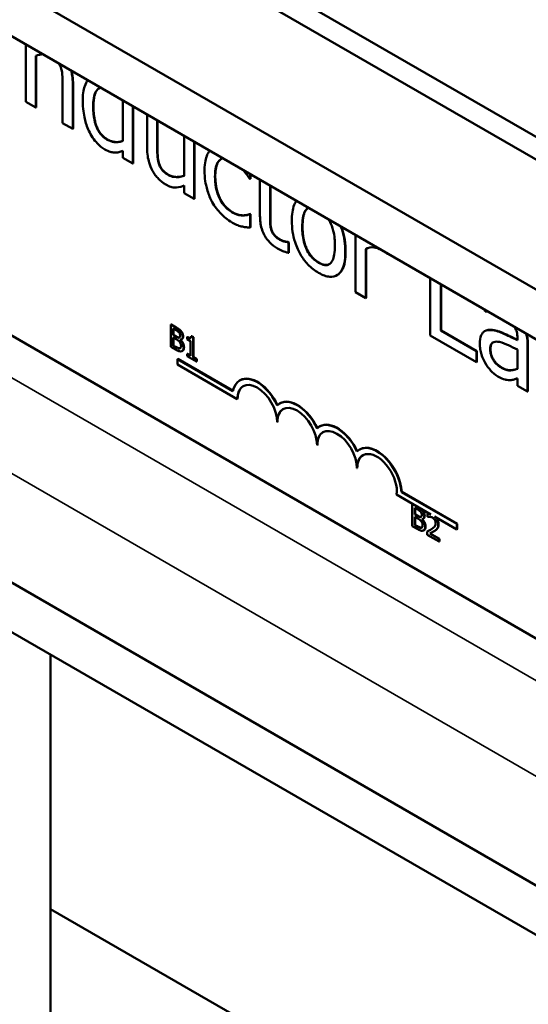
# Model space of a CAD drawing. Units: inches. Extents: x 1.5 to 64.5, y 0.7 to 50.3.
# Drawn here: x 53.5 to 54.6, y 34.9 to 37 of the extents above; entities that cross this region are included whole.
import ezdxf

# ---------------------------------------------------------------- set-up
doc = ezdxf.new("R2010")
doc.units = ezdxf.units.IN
doc.header["$LTSCALE"] = 3
doc.header["$MEASUREMENT"] = 0
doc.layers.add('Visible (ANSI)', color=7, linetype='Continuous', lineweight=50)
doc.layers.add('Visible Narrow (ANSI)', color=7, linetype='Continuous', lineweight=35)

msp = doc.modelspace()

# ---------------------------------------------------------------- linework, layer by layer
at = {"layer": 'Visible (ANSI)'}
for p, q in [((53.7221, 37.3285), (57.1325, 35.3595)), ((57.0375, 35.3643), (53.6788, 37.3035)), ((56.7882, 35.2203), (53.4294, 37.1595)), ((56.7882, 35.1109), (53.3347, 37.1048)), ((56.7882, 33.9009), (51.3615, 37.034)), ((53.5242, 36.9954), (53.5242, 36.8683)), ((56.7882, 33.7915), (51.2795, 36.9719)), ((53.5466, 36.8554), (53.5466, 36.9699)), ((53.5473, 36.9701), (53.5473, 36.8558)), ((53.606, 36.9084), (53.606, 36.8211)), ((53.6284, 36.8082), (53.6284, 36.9076)), ((53.6291, 36.908), (53.6291, 36.8086)), ((55.9796, 34.9148), (52.5713, 36.8826)), ((53.5242, 36.8683), (53.5466, 36.8554)), ((53.7394, 36.8698), (53.7394, 36.7813)), ((53.5473, 36.8558), (53.5466, 36.8554)), ((53.7617, 36.7312), (53.7617, 36.8583)), ((53.7624, 36.8578), (53.7624, 36.7316)), ((53.7931, 36.8401), (53.7931, 36.7668)), ((53.8155, 36.766), (53.8155, 36.8272)), ((53.8162, 36.8268), (53.8162, 36.7664)), ((53.606, 36.8211), (53.6284, 36.8082)), ((53.6291, 36.8086), (53.6284, 36.8082)), ((53.8749, 36.7929), (53.8749, 36.7045)), ((53.8973, 36.6529), (53.8973, 36.78)), ((53.898, 36.7796), (53.898, 36.6533)), ((53.7394, 36.7596), (53.7394, 36.7441)), ((53.7394, 36.7441), (53.7617, 36.7312)), ((53.7624, 36.7316), (53.7617, 36.7312)), ((54.0202, 36.6979), (54.0215, 36.6972)), ((54.0215, 36.6972), (54.0215, 36.7083)), ((54.0222, 36.6976), (54.0215, 36.6972)), ((54.0222, 36.7079), (54.0222, 36.6976)), ((54.0432, 36.6957), (54.0432, 36.6156)), ((53.8749, 36.6827), (53.8749, 36.6658)), ((54.0656, 36.6146), (54.0656, 36.6828)), ((54.0663, 36.6824), (54.0663, 36.615)), ((53.8749, 36.6658), (53.8973, 36.6529)), ((53.898, 36.6533), (53.8973, 36.6529)), ((54.0209, 36.6199), (54.0202, 36.6195)), ((54.0215, 36.6188), (54.0202, 36.6195)), ((54.0209, 36.6199), (54.0222, 36.6192)), ((54.0222, 36.6192), (54.0215, 36.6188)), ((54.0215, 36.5898), (54.0215, 36.6188)), ((54.0222, 36.6192), (54.0222, 36.5902)), ((54.0222, 36.5902), (54.0215, 36.5898)), ((54.0694, 36.5834), (54.0687, 36.583)), ((54.2551, 36.5734), (54.2551, 36.4463)), ((54.1061, 36.5576), (54.1054, 36.5572)), ((54.1067, 36.5565), (54.1054, 36.5572)), ((54.1061, 36.5576), (54.1074, 36.5569)), ((54.1074, 36.5569), (54.1067, 36.5565)), ((54.1067, 36.5333), (54.1067, 36.5565)), ((54.1074, 36.5569), (54.1074, 36.5337)), ((54.2774, 36.4334), (54.2774, 36.5421)), ((54.2782, 36.5425), (54.2782, 36.4338)), ((54.1074, 36.5337), (54.1067, 36.5333)), ((54.3243, 36.5319), (54.3254, 36.5313)), ((54.3254, 36.5313), (54.3254, 36.5328)), ((54.3261, 36.5317), (54.3254, 36.5313)), ((54.3261, 36.5324), (54.3261, 36.5317)), ((54.2143, 36.4845), (54.2136, 36.484)), ((54.4204, 36.478), (54.4204, 36.3509)), ((54.4439, 36.3615), (54.4439, 36.4644)), ((54.4446, 36.464), (54.4446, 36.3619)), ((54.2551, 36.4463), (54.2774, 36.4334)), ((54.2782, 36.4338), (54.2774, 36.4334)), ((54.5409, 36.4084), (54.5409, 36.4049)), ((54.5409, 36.4049), (54.5422, 36.4041)), ((53.8454, 36.3748), (53.8461, 36.3752)), ((53.8454, 36.3748), (53.8454, 36.3258)), ((53.8566, 36.3683), (53.8454, 36.3748)), ((53.8461, 36.3752), (53.8573, 36.3687)), ((53.851, 36.3517), (53.851, 36.366)), ((53.851, 36.366), (53.8564, 36.3629)), ((53.8517, 36.3656), (53.8517, 36.3521)), ((53.851, 36.3517), (53.8517, 36.3521)), ((53.8574, 36.348), (53.851, 36.3517)), ((53.851, 36.3281), (53.851, 36.3462)), ((53.851, 36.3462), (53.8574, 36.3425)), ((53.8517, 36.3521), (53.8581, 36.3484)), ((53.8517, 36.3458), (53.8517, 36.3285)), ((53.8678, 36.3599), (53.8685, 36.3603)), ((53.8693, 36.342), (53.87, 36.3424)), ((53.8819, 36.3471), (53.8826, 36.3475)), ((53.8819, 36.3471), (53.8819, 36.3426)), ((53.8819, 36.3426), (53.8896, 36.3381)), ((53.8907, 36.3488), (53.8914, 36.3492)), ((53.8951, 36.3463), (53.8907, 36.3488)), ((53.8914, 36.3492), (53.8958, 36.3467)), ((53.8951, 36.3463), (53.8958, 36.3467)), ((53.8951, 36.3022), (53.8951, 36.3463)), ((53.8958, 36.3467), (53.8958, 36.3026)), ((54.4204, 36.3509), (54.5228, 36.2917)), ((54.4446, 36.3619), (54.4439, 36.3615)), ((54.5228, 36.3159), (54.4439, 36.3615)), ((54.4446, 36.3619), (54.5236, 36.3163)), ((54.5417, 36.3606), (54.541, 36.3602)), ((54.6135, 36.3451), (54.6135, 36.3401)), ((53.8454, 36.3258), (53.8575, 36.3188)), ((53.851, 36.3281), (53.8517, 36.3285)), ((53.8556, 36.3255), (53.851, 36.3281)), ((53.8517, 36.3285), (53.8563, 36.3259)), ((53.8652, 36.322), (53.8659, 36.3224)), ((53.8662, 36.341), (53.8666, 36.3413)), ((53.8662, 36.341), (53.8662, 36.3413)), ((53.8896, 36.3381), (53.8896, 36.3053)), ((54.6359, 36.2265), (54.6359, 36.3312)), ((54.6366, 36.3316), (54.6366, 36.2269)), ((53.861, 36.2988), (53.8603, 36.2984)), ((53.8603, 36.2864), (53.8603, 36.2984)), ((53.8603, 36.2984), (53.9834, 36.2272)), ((53.861, 36.2988), (53.9836, 36.228)), ((53.8707, 36.3162), (53.8714, 36.3166)), ((53.8819, 36.3098), (53.8826, 36.3102)), ((53.8896, 36.3053), (53.8819, 36.3098)), ((53.8819, 36.3098), (53.8819, 36.3048)), ((53.8819, 36.3048), (53.9026, 36.2928)), ((53.8826, 36.3102), (53.8896, 36.3061)), ((53.8951, 36.3022), (53.8958, 36.3026)), ((53.9026, 36.2978), (53.8951, 36.3022)), ((53.8958, 36.3026), (53.9033, 36.2982)), ((53.9026, 36.2978), (53.9033, 36.2982)), ((53.9033, 36.2982), (53.9033, 36.2932)), ((54.5236, 36.3163), (54.5228, 36.3159)), ((54.5228, 36.2917), (54.5228, 36.3159)), ((54.5236, 36.3163), (54.5236, 36.2921)), ((54.6135, 36.3196), (54.6135, 36.2771)), ((53.9928, 36.2098), (53.8603, 36.2864)), ((53.9026, 36.2928), (53.9026, 36.2978)), ((53.9026, 36.2928), (53.9033, 36.2932)), ((54.5236, 36.2921), (54.5228, 36.2917)), ((54.6135, 36.2556), (54.6135, 36.2394)), ((53.9991, 36.2516), (53.9984, 36.2512)), ((54.6135, 36.2394), (54.6359, 36.2265)), ((54.6366, 36.2269), (54.6359, 36.2265)), ((53.9935, 36.2102), (53.9928, 36.2098)), ((54.0875, 36.2005), (54.0868, 36.2001)), ((54.0819, 36.1592), (54.0812, 36.1588)), ((54.1759, 36.1495), (54.1752, 36.1491)), ((54.1703, 36.1082), (54.1696, 36.1078)), ((54.2643, 36.0985), (54.2636, 36.0981)), ((54.2587, 36.0571), (54.258, 36.0567)), ((54.4215, 35.9546), (54.3459, 35.9983)), ((54.3574, 36.0045), (54.3567, 36.0041)), ((54.3567, 36.0041), (54.479, 35.9334)), ((54.3574, 36.0045), (54.4797, 35.9338)), ((54.3805, 35.9777), (54.381, 35.978)), ((54.3805, 35.9777), (54.3805, 35.9287)), ((54.3918, 35.9712), (54.3805, 35.9777)), ((54.3862, 35.9545), (54.3862, 35.9689)), ((54.3862, 35.9689), (54.3916, 35.9658)), ((54.3862, 35.9545), (54.3869, 35.9549)), ((54.3926, 35.9508), (54.3862, 35.9545)), ((54.3869, 35.9685), (54.3869, 35.9549)), ((54.3869, 35.9549), (54.3933, 35.9513)), ((54.4029, 35.9628), (54.4036, 35.9632)), ((54.4146, 35.9561), (54.4153, 35.9565)), ((54.4146, 35.9561), (54.4146, 35.9491)), ((54.4146, 35.9491), (54.4149, 35.9489)), ((54.479, 35.9214), (54.4294, 35.9501)), ((54.3805, 35.9287), (54.3927, 35.9217)), ((54.3862, 35.931), (54.3862, 35.9491)), ((54.3862, 35.9491), (54.3926, 35.9454)), ((54.3862, 35.931), (54.3869, 35.9314)), ((54.3908, 35.9284), (54.3862, 35.931)), ((54.3869, 35.9487), (54.3869, 35.9314)), ((54.3869, 35.9314), (54.3915, 35.9288)), ((54.4014, 35.9439), (54.4018, 35.9441)), ((54.4014, 35.9439), (54.4014, 35.9441)), ((54.4045, 35.9448), (54.4052, 35.9453)), ((54.4797, 35.9338), (54.479, 35.9334)), ((54.479, 35.9334), (54.479, 35.9214)), ((54.4797, 35.9338), (54.4797, 35.9218)), ((54.4004, 35.9249), (54.4011, 35.9253)), ((54.4059, 35.919), (54.4066, 35.9194)), ((54.4137, 35.9165), (54.4144, 35.9169)), ((54.4137, 35.9165), (54.4137, 35.9095)), ((54.4137, 35.9095), (54.4399, 35.8944)), ((54.4399, 35.9001), (54.4191, 35.9121)), ((54.4198, 35.9125), (54.4406, 35.9005)), ((54.4268, 35.9162), (54.4275, 35.9166)), ((54.4797, 35.9218), (54.479, 35.9214)), ((54.4399, 35.9001), (54.4406, 35.9005)), ((54.4399, 35.8944), (54.4399, 35.9001)), ((54.4399, 35.8944), (54.4406, 35.8948)), ((54.4406, 35.9005), (54.4406, 35.8948)), ((53.5795, 35.644), (53.5795, 33.7973)), ((53.5795, 35.0806), (54.6386, 34.4692))]:
    msp.add_line(p, q, dxfattribs=at)
for centre, major_axis, start_param, end_param in [((54.037, 36.1843), (-0.0386, 0.0669), 4.554306, 6.87702), ((54.0377, 36.1847), (-0.0386, 0.0669), 4.55715, 6.283185), ((54.037, 36.1843), (-0.0312, 0.0541), 3.926991, 7.068583), ((54.0377, 36.1847), (-0.0312, 0.0541), 0.011314, 0.785398), ((54.1254, 36.1333), (-0.0386, 0.0669), 4.554306, 6.441268), ((54.1254, 36.1333), (-0.0313, 0.0541), 3.926991, 7.068583), ((54.1261, 36.1337), (-0.0386, 0.0669), 4.55715, 6.283185), ((54.1261, 36.1337), (-0.0313, 0.0541), 0.011314, 0.785398), ((54.2138, 36.0822), (-0.0386, 0.0669), 4.554306, 6.441268), ((54.2145, 36.0827), (-0.0386, 0.0669), 4.55715, 6.283185), ((54.2138, 36.0822), (-0.0313, 0.0541), 3.926991, 7.068583), ((54.2145, 36.0827), (-0.0313, 0.0541), 0.011314, 0.785398), ((54.3022, 36.0312), (-0.0386, 0.0669), 3.99497, 6.441268), ((54.3029, 36.0316), (-0.0386, 0.0669), 3.99497, 6.283185), ((54.3022, 36.0312), (-0.0313, 0.0541), 3.775141, 7.068583), ((54.3029, 36.0316), (-0.0313, 0.0541), 0.011314, 0.785398)]:
    msp.add_ellipse(centre, major_axis=major_axis, ratio=0.57735, start_param=start_param, end_param=end_param, dxfattribs=at)
for points, degree in [([(53.5466, 36.9699), (53.5518, 36.972), (53.5573, 36.9732), (53.5625, 36.9733)], 3), ([(53.598, 36.9528), (53.5995, 36.9503), (53.6007, 36.9478), (53.6017, 36.9451)], 3), ([(53.6258, 36.9367), (53.6291, 36.9234), (53.6291, 36.908)], 2), ([(53.7368, 36.8726), (53.7377, 36.8717), (53.7385, 36.8707), (53.7394, 36.8698)], 3), ([(53.6743, 36.8584), (53.6743, 36.8312), (53.6892, 36.794), (53.7057, 36.7845)], 2), ([(53.8162, 36.7664), (53.8162, 36.7541), (53.8177, 36.7372), (53.8205, 36.7297)], 2), ([(53.8205, 36.7297), (53.8232, 36.7221), (53.8325, 36.7113), (53.8412, 36.7063)], 2), ([(53.9442, 36.7029), (53.9442, 36.6759), (53.9646, 36.6339), (53.9826, 36.6235)], 2), ([(53.9826, 36.6235), (53.9935, 36.6172), (54.0133, 36.6162), (54.0209, 36.6199)], 2), ([(54.0663, 36.615), (54.0663, 36.6035), (54.067, 36.5903), (54.0694, 36.5834)], 2), ([(54.0694, 36.5834), (54.0714, 36.5775), (54.0805, 36.5675), (54.0882, 36.563)], 2), ([(54.1375, 36.5916), (54.1375, 36.5627), (54.1564, 36.522), (54.1737, 36.512)], 2), ([(54.223, 36.5919), (54.2329, 36.5667), (54.2329, 36.5365)], 2), ([(54.0882, 36.563), (54.0936, 36.5599), (54.1038, 36.5578), (54.1061, 36.5576)], 2), ([(54.1737, 36.512), (54.1879, 36.5038), (54.1968, 36.5086)], 2), ([(54.5422, 36.4041), (54.5448, 36.4039), (54.5474, 36.4036), (54.5501, 36.4031)], 3), ([(53.8573, 36.3687), (53.8619, 36.3661), (53.8664, 36.3628), (53.8685, 36.3603)], 2), ([(53.8581, 36.3484), (53.8608, 36.3469), (53.8633, 36.3461), (53.8646, 36.3463)], 2), ([(53.8646, 36.3463), (53.8649, 36.3463), (53.8651, 36.3464)], 2), ([(53.8685, 36.3603), (53.8708, 36.3576), (53.8729, 36.3518), (53.8729, 36.3487)], 2), ([(54.5417, 36.3606), (54.547, 36.3636), (54.5551, 36.3631)], 2), ([(54.6339, 36.3547), (54.6366, 36.344), (54.6366, 36.3316)], 2), ([(53.8563, 36.3259), (53.86, 36.3238), (53.8643, 36.3221), (53.8659, 36.3224)], 2), ([(53.8659, 36.3224), (53.8663, 36.3225), (53.8667, 36.3227)], 2), ([(54.5592, 36.3352), (54.5539, 36.3318), (54.5539, 36.3208)], 2), ([(54.5539, 36.3208), (54.5539, 36.3075), (54.5668, 36.2867), (54.5791, 36.2796)], 2), ([(54.3933, 35.9513), (54.3959, 35.9497), (54.3984, 35.9489), (54.3998, 35.9491)], 2), ([(54.3998, 35.9491), (54.4001, 35.9492), (54.4003, 35.9493)], 2), ([(54.4036, 35.9632), (54.4059, 35.9605), (54.408, 35.9547), (54.408, 35.9516)], 2), ([(54.4153, 35.9565), (54.4164, 35.9565), (54.4179, 35.9562), (54.4193, 35.9559)], 3), ([(54.3915, 35.9288), (54.3952, 35.9266), (54.3994, 35.925), (54.4011, 35.9253)], 2), ([(54.4388, 35.9324), (54.4388, 35.9295), (54.4377, 35.9253), (54.4366, 35.9239)], 2), ([(54.4011, 35.9253), (54.4015, 35.9254), (54.4019, 35.9255)], 2), ([(54.431, 35.9188), (54.4293, 35.9177), (54.4275, 35.9166)], 2), ([(54.4366, 35.9239), (54.4356, 35.9223), (54.4326, 35.9198), (54.431, 35.9188)], 2)]:
    msp.add_open_spline(points, degree=degree, dxfattribs=at)
for points, degree, knots in [([(53.6017, 36.9451), (53.6037, 36.9399), (53.6047, 36.9341), (53.6058, 36.9217), (53.606, 36.915), (53.606, 36.9084)], 3, [-0.1106694, -0.1106694, -0.1106694, -0.1106694, -0.0613136, -0.0613136, 0, 0, 0, 0]), ([(53.6284, 36.9076), (53.6284, 36.9133), (53.628, 36.9193), (53.6266, 36.9293), (53.6259, 36.9333), (53.6248, 36.9373)], 3, [-0.3389859, -0.3389859, -0.3389859, -0.3389859, -0.2529558, -0.2529558, -0.1988341, -0.1988341, -0.1988341, -0.1988341]), ([(53.6619, 36.9159), (53.6591, 36.9122), (53.6569, 36.9079), (53.6535, 36.8989), (53.6506, 36.8897), (53.6506, 36.8708)], 3, [-0.3835222, -0.3835222, -0.3835222, -0.3835222, -0.1765977, -0.1765977, 0, 0, 0, 0]), ([(53.6736, 36.8579), (53.6736, 36.8643), (53.674, 36.8706), (53.6758, 36.8811), (53.6771, 36.8856), (53.6816, 36.8944), (53.6846, 36.8966), (53.6879, 36.8985), (53.6892, 36.899), (53.6906, 36.8993)], 3, [-0.1792254, -0.1792254, -0.1792254, -0.1792254, -0.1504935, -0.1504935, -0.1261952, -0.1261952, -0.0940822, -0.0940822, -0.0758466, -0.0758466, -0.0758466, -0.0758466]), ([(53.6869, 36.8979), (53.6854, 36.897), (53.6743, 36.8865), (53.6743, 36.8584)], 2, [0.861295, 0.861295, 0.861295, 1, 2, 2, 2]), ([(53.6506, 36.8708), (53.6506, 36.853), (53.6528, 36.8399), (53.6571, 36.8217), (53.66, 36.8126), (53.6642, 36.8037)], 3, [-0.1533433, -0.1533433, -0.1533433, -0.1533433, -0.075247, -0.075247, 0, 0, 0, 0]), ([(53.705, 36.7841), (53.7025, 36.7856), (53.6999, 36.7873), (53.6952, 36.7912), (53.693, 36.7933), (53.6881, 36.799), (53.6857, 36.8026), (53.6805, 36.8126), (53.6787, 36.8185), (53.6746, 36.8342), (53.6736, 36.8464), (53.6736, 36.8579)], 3, [-0.2175311, -0.2175311, -0.2175311, -0.2175311, -0.1957844, -0.1957844, -0.1760758, -0.1760758, -0.1489834, -0.1489834, -0.107974, -0.107974, 0, 0, 0, 0]), ([(53.6642, 36.8037), (53.6665, 36.7986), (53.6692, 36.7938), (53.676, 36.7837), (53.6794, 36.7797), (53.6879, 36.7707), (53.6938, 36.7661), (53.6998, 36.7626)], 3, [-0.1270842, -0.1270842, -0.1270842, -0.1270842, -0.098602, -0.098602, -0.065555, -0.065555, 0, 0, 0, 0]), ([(53.7394, 36.7813), (53.7307, 36.7777), (53.7232, 36.7784), (53.7151, 36.7794), (53.7101, 36.7811), (53.705, 36.7841)], 3, [-0.09327393, -0.09327393, -0.09327393, -0.09327393, -0.0554366, -0.0554366, 0, 0, 0, 0]), ([(53.7057, 36.7845), (53.7144, 36.7795), (53.7318, 36.7785), (53.7394, 36.7814)], 2, [0, 0, 0, 1, 1.955255, 1.955255, 1.955255]), ([(53.6998, 36.7626), (53.7038, 36.7603), (53.7079, 36.7583), (53.7134, 36.7567), (53.717, 36.7556), (53.7215, 36.7556)], 3, [-0.1721182, -0.1721182, -0.1721182, -0.1721182, -0.0535781, -0.0535781, 0, 0, 0, 0]), ([(53.7215, 36.7556), (53.7246, 36.7555), (53.7277, 36.7557), (53.7335, 36.7574), (53.7364, 36.7585), (53.7394, 36.7596)], 3, [-0.0783788, -0.0783788, -0.0783788, -0.0783788, -0.04118703, -0.04118703, 0, 0, 0, 0]), ([(53.7931, 36.7668), (53.7931, 36.7523), (53.7952, 36.7418), (53.7994, 36.7275), (53.8019, 36.7214), (53.8051, 36.7155)], 3, [-0.1194067, -0.1194067, -0.1194067, -0.1194067, -0.0513459, -0.0513459, 0, 0, 0, 0]), ([(53.8198, 36.7293), (53.8178, 36.7347), (53.8167, 36.7401), (53.8156, 36.7524), (53.8155, 36.7592), (53.8155, 36.766)], 3, [-0.1086757, -0.1086757, -0.1086757, -0.1086757, -0.0631004, -0.0631004, 0, 0, 0, 0]), ([(53.9319, 36.76), (53.9291, 36.7567), (53.9269, 36.7526), (53.9235, 36.7438), (53.9205, 36.7346), (53.9205, 36.7158)], 3, [-0.3678234, -0.3678234, -0.3678234, -0.3678234, -0.1757103, -0.1757103, 0, 0, 0, 0]), ([(53.9435, 36.7025), (53.9435, 36.7084), (53.9439, 36.7142), (53.9456, 36.7241), (53.9468, 36.7284), (53.9512, 36.737), (53.9543, 36.7397), (53.9585, 36.7421), (53.9599, 36.7426), (53.9614, 36.743)], 3, [-0.2104374, -0.2104374, -0.2104374, -0.2104374, -0.1740525, -0.1740525, -0.1425095, -0.1425095, -0.0989158, -0.0989158, -0.0788742, -0.0788742, -0.0788742, -0.0788742]), ([(53.9572, 36.7414), (53.956, 36.7406), (53.9442, 36.7305), (53.9442, 36.7029)], 2, [0.885996, 0.885996, 0.885996, 1, 2, 2, 2]), ([(53.8051, 36.7155), (53.807, 36.7121), (53.809, 36.7089), (53.8135, 36.7028), (53.8159, 36.7), (53.8213, 36.6945), (53.8268, 36.6893), (53.8346, 36.6848)], 3, [-0.2306383, -0.2306383, -0.2306383, -0.2306383, -0.1573419, -0.1573419, -0.0846261, -0.0846261, 0, 0, 0, 0]), ([(53.8405, 36.7058), (53.8368, 36.708), (53.8329, 36.7106), (53.8283, 36.7149), (53.8263, 36.717), (53.8223, 36.7231), (53.8209, 36.7262), (53.8198, 36.7293)], 3, [-0.1210689, -0.1210689, -0.1210689, -0.1210689, -0.0553487, -0.0553487, -0.025898, -0.025898, 0, 0, 0, 0]), ([(53.9205, 36.7158), (53.9205, 36.7082), (53.9209, 36.7003), (53.9228, 36.6877), (53.9241, 36.68), (53.9297, 36.6622), (53.9331, 36.6538), (53.9376, 36.6458)], 3, [-0.2891982, -0.2891982, -0.2891982, -0.2891982, -0.1486642, -0.1486642, -0.0702067, -0.0702067, 0, 0, 0, 0]), ([(54.0054, 36.7175), (54.0083, 36.7141), (54.0113, 36.7104), (54.0161, 36.7039), (54.0182, 36.7009), (54.0202, 36.6979)], 3, [-0.06254112, -0.06254112, -0.06254112, -0.06254112, -0.02758204, -0.02758204, 0, 0, 0, 0]), ([(53.8749, 36.7045), (53.8674, 36.7013), (53.859, 36.7005), (53.8484, 36.7022), (53.8445, 36.7035), (53.8405, 36.7058)], 3, [-0.1215072, -0.1215072, -0.1215072, -0.1215072, -0.0429339, -0.0429339, 0, 0, 0, 0]), ([(53.8412, 36.7063), (53.8494, 36.7015), (53.8675, 36.7016), (53.8749, 36.7046)], 2, [0, 0, 0, 1, 1.954498, 1.954498, 1.954498]), ([(53.9819, 36.6231), (53.9791, 36.6247), (53.9763, 36.6266), (53.9709, 36.6309), (53.9684, 36.6333), (53.9621, 36.6403), (53.9587, 36.6451), (53.9529, 36.6557), (53.9498, 36.6626), (53.9445, 36.6821), (53.9435, 36.6927), (53.9435, 36.7025)], 3, [-0.3313646, -0.3313646, -0.3313646, -0.3313646, -0.2827153, -0.2827153, -0.2374838, -0.2374838, -0.1632482, -0.1632482, -0.0906371, -0.0906371, 0, 0, 0, 0]), ([(53.8346, 36.6848), (53.8383, 36.6826), (53.842, 36.6809), (53.849, 36.6787), (53.8522, 36.6782), (53.8581, 36.6782), (53.8649, 36.6783), (53.8749, 36.6827)], 3, [-0.4716713, -0.4716713, -0.4716713, -0.4716713, -0.3035229, -0.3035229, -0.1435963, -0.1435963, 0, 0, 0, 0]), ([(54.1242, 36.649), (54.1224, 36.6466), (54.1207, 36.6437), (54.1151, 36.6302), (54.1137, 36.6176), (54.1137, 36.6045)], 3, [-0.1669627, -0.1669627, -0.1669627, -0.1669627, -0.1218733, -0.1218733, 0, 0, 0, 0]), ([(53.9376, 36.6458), (53.9404, 36.641), (53.9433, 36.6363), (53.9499, 36.6275), (53.9535, 36.6235), (53.9628, 36.6141), (53.9709, 36.6069), (53.9823, 36.6003)], 3, [-0.2880408, -0.2880408, -0.2880408, -0.2880408, -0.2063159, -0.2063159, -0.1236103, -0.1236103, 0, 0, 0, 0]), ([(54.1368, 36.5912), (54.1368, 36.5979), (54.1371, 36.6046), (54.1389, 36.6155), (54.1401, 36.6203), (54.1439, 36.6278), (54.1463, 36.6306), (54.15, 36.6327), (54.1507, 36.633), (54.1514, 36.6333)], 3, [-0.2505827, -0.2505827, -0.2505827, -0.2505827, -0.1903944, -0.1903944, -0.1410081, -0.1410081, -0.0942912, -0.0942912, -0.084298, -0.084298, -0.084298, -0.084298]), ([(54.1496, 36.6325), (54.1482, 36.6316), (54.1375, 36.6214), (54.1375, 36.5916)], 2, [0.865732, 0.865732, 0.865732, 1, 2, 2, 2]), ([(54.0202, 36.6195), (54.0125, 36.6158), (54.0049, 36.616), (53.995, 36.617), (53.9886, 36.6192), (53.9819, 36.6231)], 3, [-0.1155427, -0.1155427, -0.1155427, -0.1155427, -0.071917, -0.071917, 0, 0, 0, 0]), ([(54.0432, 36.6156), (54.0432, 36.6061), (54.0442, 36.5962), (54.0494, 36.5792), (54.0521, 36.574), (54.057, 36.5656), (54.0607, 36.5609), (54.0702, 36.551), (54.0761, 36.5467), (54.0819, 36.5433)], 3, [-0.1705903, -0.1705903, -0.1705903, -0.1705903, -0.1367947, -0.1367947, -0.1101646, -0.1101646, -0.0628539, -0.0628539, 0, 0, 0, 0]), ([(54.0687, 36.583), (54.0679, 36.5853), (54.0673, 36.5876), (54.0663, 36.5921), (54.0661, 36.5943), (54.0656, 36.6026), (54.0656, 36.6086), (54.0656, 36.6146)], 3, [-0.09438349, -0.09438349, -0.09438349, -0.09438349, -0.07529834, -0.07529834, -0.05584748, -0.05584748, 0, 0, 0, 0]), ([(54.1137, 36.6045), (54.1137, 36.5967), (54.1142, 36.5886), (54.1166, 36.5727), (54.1183, 36.5651), (54.1245, 36.5459), (54.129, 36.5368), (54.1377, 36.5219), (54.1432, 36.5145), (54.1569, 36.5001), (54.1649, 36.4941), (54.173, 36.4894)], 3, [-0.3041151, -0.3041151, -0.3041151, -0.3041151, -0.2589597, -0.2589597, -0.2187539, -0.2187539, -0.1597823, -0.1597823, -0.0872299, -0.0872299, 0, 0, 0, 0]), ([(54.1946, 36.6083), (54.196, 36.6062), (54.1972, 36.6041), (54.201, 36.5969), (54.2036, 36.5906), (54.2083, 36.5711), (54.2091, 36.5596), (54.2091, 36.5494)], 3, [-0.194955, -0.194955, -0.194955, -0.194955, -0.1636516, -0.1636516, -0.0946387, -0.0946387, 0, 0, 0, 0]), ([(53.9823, 36.6003), (53.986, 36.5982), (53.9903, 36.5959), (53.9973, 36.5934), (54.0007, 36.5925), (54.0041, 36.5917)], 3, [-0.07745503, -0.07745503, -0.07745503, -0.07745503, -0.03794096, -0.03794096, 0, 0, 0, 0]), ([(54.0041, 36.5917), (54.0072, 36.5908), (54.0103, 36.5904), (54.0159, 36.59), (54.0187, 36.5899), (54.0215, 36.5898)], 3, [-0.06646528, -0.06646528, -0.06646528, -0.06646528, -0.03281373, -0.03281373, 0, 0, 0, 0]), ([(54.0875, 36.5626), (54.0835, 36.5649), (54.0795, 36.5677), (54.0741, 36.5732), (54.0726, 36.5752), (54.0705, 36.5787), (54.0695, 36.5808), (54.0687, 36.583)], 3, [-0.05195593, -0.05195593, -0.05195593, -0.05195593, -0.03152216, -0.03152216, -0.01817284, -0.01817284, 0, 0, 0, 0]), ([(54.173, 36.5116), (54.1702, 36.5132), (54.1674, 36.5151), (54.1621, 36.5195), (54.1596, 36.5219), (54.1537, 36.5287), (54.1506, 36.5333), (54.1442, 36.5456), (54.1419, 36.5526), (54.1376, 36.5696), (54.1368, 36.5811), (54.1368, 36.5912)], 3, [-0.2213677, -0.2213677, -0.2213677, -0.2213677, -0.1980196, -0.1980196, -0.1763823, -0.1763823, -0.1429783, -0.1429783, -0.0947486, -0.0947486, 0, 0, 0, 0]), ([(54.2322, 36.5361), (54.2322, 36.5437), (54.2317, 36.5516), (54.2296, 36.5668), (54.228, 36.5742), (54.2246, 36.5855), (54.2233, 36.5892), (54.2219, 36.5926)], 3, [-0.3199702, -0.3199702, -0.3199702, -0.3199702, -0.271077, -0.271077, -0.2279172, -0.2279172, -0.2051909, -0.2051909, -0.2051909, -0.2051909]), ([(54.1054, 36.5572), (54.1035, 36.5574), (54.1005, 36.5579), (54.096, 36.5588), (54.0929, 36.5595), (54.0875, 36.5626)], 3, [-0.1296752, -0.1296752, -0.1296752, -0.1296752, -0.0580174, -0.0580174, 0, 0, 0, 0]), ([(54.0819, 36.5433), (54.0859, 36.541), (54.09, 36.5391), (54.0967, 36.5364), (54.1011, 36.5348), (54.1067, 36.5333)], 3, [-0.1505975, -0.1505975, -0.1505975, -0.1505975, -0.0619592, -0.0619592, 0, 0, 0, 0]), ([(54.2091, 36.5494), (54.2091, 36.5428), (54.2088, 36.5361), (54.207, 36.5251), (54.2057, 36.5204), (54.2014, 36.5118), (54.1986, 36.5096), (54.1936, 36.5068), (54.1904, 36.5061), (54.1824, 36.507), (54.1777, 36.5089), (54.173, 36.5116)], 3, [-0.1900991, -0.1900991, -0.1900991, -0.1900991, -0.1556449, -0.1556449, -0.1272293, -0.1272293, -0.0931078, -0.0931078, -0.0506414, -0.0506414, 0, 0, 0, 0]), ([(54.2774, 36.5421), (54.2829, 36.545), (54.2892, 36.5465), (54.3014, 36.545), (54.3067, 36.5432), (54.3123, 36.54)], 3, [-0.1418946, -0.1418946, -0.1418946, -0.1418946, -0.0595149, -0.0595149, 0, 0, 0, 0]), ([(54.3123, 36.54), (54.3144, 36.5388), (54.3168, 36.5374), (54.3197, 36.5355), (54.3218, 36.5342), (54.3243, 36.5319)], 3, [-0.1062512, -0.1062512, -0.1062512, -0.1062512, -0.0282772, -0.0282772, 0, 0, 0, 0]), ([(54.173, 36.4894), (54.1774, 36.4868), (54.1819, 36.4847), (54.1903, 36.4818), (54.1942, 36.4809), (54.2043, 36.4802), (54.2099, 36.4816), (54.2187, 36.4873), (54.2233, 36.4917), (54.2308, 36.5102), (54.2322, 36.523), (54.2322, 36.5361)], 3, [-0.5085564, -0.5085564, -0.5085564, -0.5085564, -0.4285352, -0.4285352, -0.3539718, -0.3539718, -0.2279836, -0.2279836, -0.1225559, -0.1225559, 0, 0, 0, 0]), ([(54.2329, 36.5365), (54.2329, 36.4978), (54.2156, 36.4852), (54.2143, 36.4845)], 2, [0, 0, 0, 1, 1.073892, 1.073892, 1.073892]), ([(53.8678, 36.3599), (53.8658, 36.3623), (53.8642, 36.3635), (53.8616, 36.3654), (53.8589, 36.367), (53.8566, 36.3683)], 3, [-0.03480564, -0.03480564, -0.03480564, -0.03480564, -0.02475505, -0.02475505, 0, 0, 0, 0]), ([(54.6066, 36.3705), (54.6074, 36.3692), (54.6081, 36.368), (54.6097, 36.3648), (54.6109, 36.3622), (54.6131, 36.3544), (54.6135, 36.3497), (54.6135, 36.3451)], 3, [-0.09268154, -0.09268154, -0.09268154, -0.09268154, -0.0719227, -0.0719227, -0.04270575, -0.04270575, 0, 0, 0, 0]), ([(53.8564, 36.3629), (53.858, 36.362), (53.8597, 36.361), (53.8623, 36.3591), (53.8632, 36.3582), (53.8641, 36.3572)], 3, [-0.02836535, -0.02836535, -0.02836535, -0.02836535, -0.01085458, -0.01085458, 0, 0, 0, 0]), ([(53.8639, 36.3459), (53.8631, 36.3457), (53.8622, 36.3458), (53.8604, 36.3464), (53.8589, 36.3471), (53.8574, 36.348)], 3, [-0.03264374, -0.03264374, -0.03264374, -0.03264374, -0.01655002, -0.01655002, 0, 0, 0, 0]), ([(53.8574, 36.3425), (53.8589, 36.3417), (53.8607, 36.3406), (53.8625, 36.3393), (53.8636, 36.3385), (53.8648, 36.337)], 3, [-0.04986036, -0.04986036, -0.04986036, -0.04986036, -0.01514589, -0.01514589, 0, 0, 0, 0]), ([(53.8663, 36.3508), (53.8663, 36.3498), (53.8662, 36.3488), (53.8658, 36.3472), (53.8655, 36.3468), (53.8649, 36.3462), (53.8644, 36.3459), (53.8639, 36.3459)], 3, [-0.01614271, -0.01614271, -0.01614271, -0.01614271, -0.01115771, -0.01115771, -0.00679168, -0.00679168, 0, 0, 0, 0]), ([(53.8641, 36.3572), (53.8645, 36.3567), (53.8649, 36.3562), (53.8655, 36.355), (53.8657, 36.3544), (53.8662, 36.3528), (53.8663, 36.3518), (53.8663, 36.3508)], 3, [-0.01611241, -0.01611241, -0.01611241, -0.01611241, -0.0128949, -0.0128949, -0.00913085, -0.00913085, 0, 0, 0, 0]), ([(53.8662, 36.3413), (53.8674, 36.3413), (53.8685, 36.3415), (53.8701, 36.3425), (53.8709, 36.3432), (53.8719, 36.3455), (53.8722, 36.3468), (53.8722, 36.3483)], 3, [-0.05151697, -0.05151697, -0.05151697, -0.05151697, -0.02945551, -0.02945551, -0.01403183, -0.01403183, 0, 0, 0, 0]), ([(53.8722, 36.3483), (53.8722, 36.3497), (53.872, 36.3512), (53.8712, 36.3543), (53.8706, 36.3555), (53.8696, 36.3575), (53.8687, 36.3588), (53.8678, 36.3599)], 3, [-0.0222312, -0.0222312, -0.0222312, -0.0222312, -0.01716168, -0.01716168, -0.01169092, -0.01169092, 0, 0, 0, 0]), ([(53.8729, 36.3487), (53.8729, 36.3453), (53.8707, 36.3428), (53.87, 36.3424)], 2, [0, 0, 0, 1, 1.353846, 1.353846, 1.353846]), ([(53.8907, 36.3488), (53.8906, 36.3482), (53.8905, 36.3476), (53.8902, 36.3465), (53.8901, 36.3461), (53.8896, 36.3454), (53.8892, 36.3451), (53.8886, 36.3448), (53.8881, 36.3447), (53.8856, 36.3451), (53.8837, 36.346), (53.8819, 36.3471)], 3, [-0.1005438, -0.1005438, -0.1005438, -0.1005438, -0.0762723, -0.0762723, -0.0553229, -0.0553229, -0.032618, -0.032618, -0.0195337, -0.0195337, 0, 0, 0, 0]), ([(53.8826, 36.3475), (53.887, 36.345), (53.8892, 36.3452), (53.8894, 36.3453)], 2, [0, 0, 0, 1, 1.102479, 1.102479, 1.102479]), ([(54.5544, 36.3627), (54.5494, 36.363), (54.5447, 36.3624), (54.5387, 36.3588), (54.5357, 36.3564), (54.5311, 36.3458), (54.5302, 36.3391), (54.5302, 36.3318)], 3, [-0.2559412, -0.2559412, -0.2559412, -0.2559412, -0.133973, -0.133973, -0.0673476, -0.0673476, 0, 0, 0, 0]), ([(54.6135, 36.3401), (54.6026, 36.3457), (54.5916, 36.351), (54.5765, 36.3575), (54.5653, 36.3622), (54.5544, 36.3627)], 3, [-0.467826, -0.467826, -0.467826, -0.467826, -0.130352, -0.130352, 0, 0, 0, 0]), ([(54.5551, 36.3631), (54.5662, 36.3626), (54.5963, 36.3497), (54.6135, 36.3409)], 2, [0, 0, 0, 1, 1.979907, 1.979907, 1.979907]), ([(54.6359, 36.3312), (54.6359, 36.3367), (54.6355, 36.3426), (54.634, 36.3508), (54.6335, 36.353), (54.633, 36.3552)], 3, [-0.14277447, -0.14277447, -0.14277447, -0.14277447, -0.0913032, -0.0913032, -0.07233988, -0.07233988, -0.07233988, -0.07233988]), ([(53.8652, 36.322), (53.8647, 36.3219), (53.8641, 36.3219), (53.8628, 36.3221), (53.8621, 36.3222), (53.8607, 36.3228), (53.8591, 36.3235), (53.8556, 36.3255)], 3, [-0.1097402, -0.1097402, -0.1097402, -0.1097402, -0.0746497, -0.0746497, -0.0380627, -0.0380627, 0, 0, 0, 0]), ([(53.8648, 36.337), (53.8655, 36.3362), (53.8661, 36.3354), (53.8672, 36.3334), (53.8675, 36.3326), (53.8681, 36.3306), (53.8683, 36.3289), (53.8683, 36.3274)], 3, [-0.02329222, -0.02329222, -0.02329222, -0.02329222, -0.0192567, -0.0192567, -0.01448536, -0.01448536, 0, 0, 0, 0]), ([(53.8683, 36.3274), (53.8683, 36.3265), (53.8682, 36.3256), (53.8679, 36.3241), (53.8676, 36.3236), (53.8668, 36.3226), (53.866, 36.3222), (53.8652, 36.322)], 3, [-0.02306337, -0.02306337, -0.02306337, -0.02306337, -0.01687777, -0.01687777, -0.01077554, -0.01077554, 0, 0, 0, 0]), ([(53.8742, 36.3243), (53.8742, 36.3255), (53.8741, 36.3267), (53.8736, 36.3292), (53.8732, 36.3305), (53.8722, 36.3332), (53.8714, 36.3348), (53.8691, 36.3382), (53.8677, 36.3397), (53.8662, 36.341)], 3, [-0.05810018, -0.05810018, -0.05810018, -0.05810018, -0.04429921, -0.04429921, -0.03159195, -0.03159195, -0.01636121, -0.01636121, 0, 0, 0, 0]), ([(53.8671, 36.3413), (53.8707, 36.338), (53.8749, 36.3294), (53.8749, 36.3247)], 2, [0.020762, 0.020762, 0.020762, 1, 2, 2, 2]), ([(53.8698, 36.3157), (53.8705, 36.316), (53.8712, 36.3164), (53.8723, 36.3175), (53.8728, 36.3182), (53.8739, 36.3206), (53.8742, 36.3223), (53.8742, 36.3243)], 3, [-0.04320546, -0.04320546, -0.04320546, -0.04320546, -0.02995386, -0.02995386, -0.01806939, -0.01806939, 0, 0, 0, 0]), ([(53.8749, 36.3247), (53.8749, 36.321), (53.8728, 36.3173), (53.8714, 36.3166)], 2, [0, 0, 0, 1, 1.747368, 1.747368, 1.747368]), ([(54.5302, 36.3318), (54.5302, 36.3281), (54.5305, 36.3243), (54.5318, 36.3163), (54.5328, 36.3123), (54.536, 36.3021), (54.5385, 36.2959), (54.5419, 36.29)], 3, [-0.1197163, -0.1197163, -0.1197163, -0.1197163, -0.0856838, -0.0856838, -0.0518157, -0.0518157, 0, 0, 0, 0]), ([(54.5532, 36.3203), (54.5532, 36.3227), (54.5534, 36.325), (54.5543, 36.329), (54.5549, 36.3306), (54.5566, 36.3333), (54.558, 36.3349), (54.5648, 36.3374), (54.5691, 36.3373), (54.5737, 36.3363)], 3, [-0.185396, -0.185396, -0.185396, -0.185396, -0.1371143, -0.1371143, -0.0936334, -0.0936334, -0.0520544, -0.0520544, 0, 0, 0, 0]), ([(54.5784, 36.2792), (54.5759, 36.2806), (54.5732, 36.2824), (54.5685, 36.2862), (54.5664, 36.2881), (54.5617, 36.2934), (54.5599, 36.2962), (54.557, 36.3013), (54.5558, 36.3044), (54.5537, 36.312), (54.5532, 36.3163), (54.5532, 36.3203)], 3, [-0.1123563, -0.1123563, -0.1123563, -0.1123563, -0.0961711, -0.0961711, -0.0821634, -0.0821634, -0.0636998, -0.0636998, -0.0374242, -0.0374242, 0, 0, 0, 0]), ([(54.5737, 36.3363), (54.5812, 36.3346), (54.588, 36.3315), (54.5997, 36.3261), (54.6071, 36.3226), (54.6135, 36.3196)], 3, [-0.127677, -0.127677, -0.127677, -0.127677, -0.0689972, -0.0689972, 0, 0, 0, 0]), ([(53.8575, 36.3188), (53.8613, 36.3166), (53.8634, 36.3159), (53.8665, 36.3152), (53.8682, 36.3152), (53.8698, 36.3157)], 3, [-0.03420663, -0.03420663, -0.03420663, -0.03420663, -0.02111028, -0.02111028, 0, 0, 0, 0]), ([(54.5419, 36.29), (54.5456, 36.2835), (54.55, 36.2777), (54.5583, 36.2689), (54.5635, 36.264), (54.5704, 36.26)], 3, [-0.1822526, -0.1822526, -0.1822526, -0.1822526, -0.074672, -0.074672, 0, 0, 0, 0]), ([(54.6135, 36.2771), (54.607, 36.274), (54.5999, 36.2729), (54.5893, 36.274), (54.5839, 36.276), (54.5784, 36.2792)], 3, [-0.1242477, -0.1242477, -0.1242477, -0.1242477, -0.0593512, -0.0593512, 0, 0, 0, 0]), ([(54.5791, 36.2796), (54.5896, 36.2735), (54.6064, 36.274), (54.6135, 36.2772)], 2, [0, 0, 0, 1, 1.95271, 1.95271, 1.95271]), ([(54.5704, 36.26), (54.5763, 36.2566), (54.5818, 36.2539), (54.5877, 36.2525), (54.5917, 36.2516), (54.5973, 36.2519)], 3, [-0.2339448, -0.2339448, -0.2339448, -0.2339448, -0.069407, -0.069407, 0, 0, 0, 0]), ([(54.5973, 36.2519), (54.6005, 36.2519), (54.6035, 36.2525), (54.6086, 36.2541), (54.6111, 36.2549), (54.6135, 36.2556)], 3, [-0.07074424, -0.07074424, -0.07074424, -0.07074424, -0.03303791, -0.03303791, 0, 0, 0, 0]), ([(54.4029, 35.9628), (54.401, 35.9651), (54.3993, 35.9664), (54.3968, 35.9683), (54.3941, 35.9699), (54.3918, 35.9712)], 3, [-0.03480564, -0.03480564, -0.03480564, -0.03480564, -0.02475505, -0.02475505, 0, 0, 0, 0]), ([(54.3916, 35.9658), (54.3932, 35.9648), (54.3948, 35.9639), (54.3975, 35.962), (54.3984, 35.9611), (54.3993, 35.96)], 3, [-0.02836535, -0.02836535, -0.02836535, -0.02836535, -0.01085458, -0.01085458, 0, 0, 0, 0]), ([(54.3991, 35.9487), (54.3983, 35.9486), (54.3974, 35.9486), (54.3955, 35.9492), (54.3941, 35.95), (54.3926, 35.9508)], 3, [-0.03264374, -0.03264374, -0.03264374, -0.03264374, -0.01655002, -0.01655002, 0, 0, 0, 0]), ([(54.3985, 35.9679), (54.3989, 35.9676), (54.4016, 35.9657), (54.4036, 35.9632)], 2, [0.842014, 0.842014, 0.842014, 1, 2, 2, 2]), ([(54.4015, 35.9537), (54.4015, 35.9526), (54.4014, 35.9516), (54.4009, 35.95), (54.4007, 35.9496), (54.4001, 35.949), (54.3996, 35.9488), (54.3991, 35.9487)], 3, [-0.01614271, -0.01614271, -0.01614271, -0.01614271, -0.01115771, -0.01115771, -0.00679168, -0.00679168, 0, 0, 0, 0]), ([(54.3993, 35.96), (54.3997, 35.9596), (54.4, 35.959), (54.4007, 35.9578), (54.4009, 35.9572), (54.4013, 35.9557), (54.4015, 35.9546), (54.4015, 35.9537)], 3, [-0.01611241, -0.01611241, -0.01611241, -0.01611241, -0.0128949, -0.0128949, -0.00913085, -0.00913085, 0, 0, 0, 0]), ([(54.4014, 35.9441), (54.4026, 35.9441), (54.4037, 35.9444), (54.4053, 35.9453), (54.4061, 35.946), (54.4071, 35.9483), (54.4073, 35.9497), (54.4073, 35.9512)], 3, [-0.05151697, -0.05151697, -0.05151697, -0.05151697, -0.02945551, -0.02945551, -0.01403183, -0.01403183, 0, 0, 0, 0]), ([(54.4073, 35.9512), (54.4073, 35.9526), (54.4072, 35.954), (54.4064, 35.9572), (54.4058, 35.9584), (54.4048, 35.9604), (54.4039, 35.9616), (54.4029, 35.9628)], 3, [-0.0222312, -0.0222312, -0.0222312, -0.0222312, -0.01716168, -0.01716168, -0.01169092, -0.01169092, 0, 0, 0, 0]), ([(54.408, 35.9516), (54.408, 35.9481), (54.4059, 35.9457), (54.4052, 35.9453)], 2, [0, 0, 0, 1, 1.353846, 1.353846, 1.353846]), ([(54.4215, 35.9546), (54.4206, 35.9549), (54.4199, 35.9551), (54.4178, 35.9557), (54.416, 35.9561), (54.4146, 35.9561)], 3, [-0.02032469, -0.02032469, -0.02032469, -0.02032469, -0.01636059, -0.01636059, 0, 0, 0, 0]), ([(54.4149, 35.9489), (54.4155, 35.9491), (54.4161, 35.9492), (54.4175, 35.9493), (54.4182, 35.9493), (54.4191, 35.9493)], 3, [-0.01709269, -0.01709269, -0.01709269, -0.01709269, -0.00936796, -0.00936796, 0, 0, 0, 0]), ([(54.4191, 35.9493), (54.4204, 35.9491), (54.4216, 35.9488), (54.423, 35.9484), (54.424, 35.9479), (54.4251, 35.9473)], 3, [-0.01621929, -0.01621929, -0.01621929, -0.01621929, -0.01114601, -0.01114601, 0, 0, 0, 0]), ([(54.4381, 35.932), (54.4381, 35.9331), (54.4381, 35.9341), (54.4377, 35.9363), (54.4375, 35.9374), (54.4366, 35.9402), (54.4359, 35.9419), (54.4341, 35.9449), (54.433, 35.9465), (54.4307, 35.9489), (54.43, 35.9495), (54.4294, 35.9501)], 3, [-0.0959954, -0.0959954, -0.0959954, -0.0959954, -0.07980065, -0.07980065, -0.06487587, -0.06487587, -0.04062092, -0.04062092, -0.02135969, -0.02135969, -0.01400319, -0.01400319, -0.01400319, -0.01400319]), ([(54.4004, 35.9249), (54.3998, 35.9248), (54.3992, 35.9247), (54.398, 35.9249), (54.3973, 35.9251), (54.3959, 35.9257), (54.3943, 35.9263), (54.3908, 35.9284)], 3, [-0.1097402, -0.1097402, -0.1097402, -0.1097402, -0.0746497, -0.0746497, -0.0380627, -0.0380627, 0, 0, 0, 0]), ([(54.3926, 35.9454), (54.3941, 35.9445), (54.3958, 35.9435), (54.3976, 35.9422), (54.3988, 35.9413), (54.4, 35.9398)], 3, [-0.04986036, -0.04986036, -0.04986036, -0.04986036, -0.01514589, -0.01514589, 0, 0, 0, 0]), ([(54.4, 35.9398), (54.4007, 35.9391), (54.4013, 35.9382), (54.4024, 35.9363), (54.4027, 35.9355), (54.4033, 35.9334), (54.4034, 35.9318), (54.4034, 35.9302)], 3, [-0.02329222, -0.02329222, -0.02329222, -0.02329222, -0.0192567, -0.0192567, -0.01448536, -0.01448536, 0, 0, 0, 0]), ([(54.4034, 35.9302), (54.4034, 35.9294), (54.4034, 35.9285), (54.403, 35.927), (54.4028, 35.9265), (54.4019, 35.9254), (54.4012, 35.9251), (54.4004, 35.9249)], 3, [-0.02306337, -0.02306337, -0.02306337, -0.02306337, -0.01687777, -0.01687777, -0.01077554, -0.01077554, 0, 0, 0, 0]), ([(54.4093, 35.9271), (54.4093, 35.9283), (54.4092, 35.9296), (54.4088, 35.9321), (54.4084, 35.9333), (54.4074, 35.936), (54.4066, 35.9377), (54.4042, 35.9411), (54.4028, 35.9426), (54.4014, 35.9439)], 3, [-0.05810018, -0.05810018, -0.05810018, -0.05810018, -0.04429921, -0.04429921, -0.03159195, -0.03159195, -0.01636121, -0.01636121, 0, 0, 0, 0]), ([(54.4022, 35.9442), (54.4059, 35.9408), (54.41, 35.9322), (54.41, 35.9275)], 2, [0.020762, 0.020762, 0.020762, 1, 2, 2, 2]), ([(54.41, 35.9275), (54.41, 35.9239), (54.4079, 35.9202), (54.4066, 35.9194)], 2, [0, 0, 0, 1, 1.747368, 1.747368, 1.747368]), ([(54.4324, 35.935), (54.4324, 35.9337), (54.4322, 35.9325), (54.4316, 35.9302), (54.4312, 35.9292), (54.4293, 35.9264), (54.4269, 35.9244), (54.424, 35.9224)], 3, [-0.08762492, -0.08762492, -0.08762492, -0.08762492, -0.06763594, -0.06763594, -0.04692782, -0.04692782, 0, 0, 0, 0]), ([(54.4251, 35.9473), (54.4264, 35.9465), (54.4274, 35.9457), (54.4289, 35.9443), (54.4296, 35.9434), (54.4303, 35.9423)], 3, [-0.0167019, -0.0167019, -0.0167019, -0.0167019, -0.00937535, -0.00937535, 0, 0, 0, 0]), ([(54.4303, 35.9423), (54.4306, 35.9418), (54.4309, 35.9413), (54.4315, 35.94), (54.4317, 35.9394), (54.4322, 35.9375), (54.4324, 35.9362), (54.4324, 35.935)], 3, [-0.01799053, -0.01799053, -0.01799053, -0.01799053, -0.01511041, -0.01511041, -0.01146257, -0.01146257, 0, 0, 0, 0]), ([(54.4323, 35.9484), (54.4336, 35.947), (54.4348, 35.9455), (54.4367, 35.9421), (54.4375, 35.9403), (54.4386, 35.9364), (54.4388, 35.9344), (54.4388, 35.9324)], 3, [-0.04791895, -0.04791895, -0.04791895, -0.04791895, -0.03285039, -0.03285039, -0.01806116, -0.01806116, 0, 0, 0, 0]), ([(54.4359, 35.9235), (54.4369, 35.9248), (54.4373, 35.9263), (54.438, 35.9285), (54.4381, 35.9302), (54.4381, 35.932)], 3, [-0.02530612, -0.02530612, -0.02530612, -0.02530612, -0.01672719, -0.01672719, 0, 0, 0, 0]), ([(54.3927, 35.9217), (54.3965, 35.9195), (54.3986, 35.9188), (54.4017, 35.918), (54.4034, 35.9181), (54.4049, 35.9186)], 3, [-0.03420663, -0.03420663, -0.03420663, -0.03420663, -0.02111028, -0.02111028, 0, 0, 0, 0]), ([(54.4049, 35.9186), (54.4057, 35.9188), (54.4064, 35.9193), (54.4075, 35.9203), (54.408, 35.9211), (54.4091, 35.9234), (54.4093, 35.9252), (54.4093, 35.9271)], 3, [-0.04320546, -0.04320546, -0.04320546, -0.04320546, -0.02995386, -0.02995386, -0.01806939, -0.01806939, 0, 0, 0, 0]), ([(54.424, 35.9224), (54.4217, 35.9208), (54.4201, 35.9199), (54.4173, 35.9183), (54.4155, 35.9174), (54.4137, 35.9165)], 3, [-0.04170724, -0.04170724, -0.04170724, -0.04170724, -0.02643388, -0.02643388, 0, 0, 0, 0]), ([(54.4144, 35.9169), (54.4173, 35.9183), (54.42, 35.9199), (54.4203, 35.92)], 2, [0, 0, 0, 1, 1.105522, 1.105522, 1.105522]), ([(54.4191, 35.9121), (54.421, 35.9131), (54.4235, 35.9144), (54.4263, 35.9159), (54.4284, 35.9171), (54.4303, 35.9184)], 3, [-0.04283915, -0.04283915, -0.04283915, -0.04283915, -0.03037008, -0.03037008, 0, 0, 0, 0]), ([(54.4303, 35.9184), (54.4314, 35.9191), (54.4324, 35.9198), (54.4344, 35.9215), (54.4352, 35.9224), (54.4359, 35.9235)], 3, [-0.03315218, -0.03315218, -0.03315218, -0.03315218, -0.0160429, -0.0160429, 0, 0, 0, 0])]:
    msp.add_open_spline(points, degree=degree, knots=knots, dxfattribs=at)
at = {"layer": 'Visible Narrow (ANSI)'}
for p, q in [((51.8177, 37.2246), (57.0894, 34.1809)), ((56.9975, 34.0217), (51.6334, 37.1187)), ((53.6291, 36.908), (53.6284, 36.9076)), ((53.6743, 36.8584), (53.6736, 36.8579)), ((53.7057, 36.7845), (53.705, 36.7841)), ((53.8162, 36.7664), (53.8155, 36.766)), ((53.8205, 36.7297), (53.8198, 36.7293)), ((53.8412, 36.7063), (53.8405, 36.7058)), ((53.9442, 36.7029), (53.9435, 36.7025)), ((53.9826, 36.6235), (53.9819, 36.6231)), ((54.0663, 36.615), (54.0656, 36.6146)), ((54.1375, 36.5916), (54.1368, 36.5912)), ((54.0882, 36.563), (54.0875, 36.5626)), ((54.2329, 36.5365), (54.2322, 36.5361)), ((54.1737, 36.512), (54.173, 36.5116)), ((53.8566, 36.3683), (53.8573, 36.3687)), ((53.8574, 36.348), (53.8581, 36.3484)), ((53.8639, 36.3459), (53.8646, 36.3463)), ((53.8722, 36.3483), (53.8729, 36.3487)), ((54.5551, 36.3631), (54.5544, 36.3627)), ((53.8556, 36.3255), (53.8563, 36.3259)), ((53.8742, 36.3243), (53.8749, 36.3247)), ((54.5539, 36.3208), (54.5532, 36.3203)), ((54.6366, 36.3316), (54.6359, 36.3312)), ((54.5791, 36.2796), (54.5784, 36.2792)), ((54.3918, 35.9712), (54.3923, 35.9715)), ((54.3926, 35.9508), (54.3933, 35.9513)), ((54.3991, 35.9487), (54.3998, 35.9491)), ((54.4073, 35.9512), (54.408, 35.9516)), ((54.3908, 35.9284), (54.3915, 35.9288)), ((54.4093, 35.9271), (54.41, 35.9275)), ((54.4381, 35.932), (54.4388, 35.9324)), ((54.4303, 35.9184), (54.431, 35.9188)), ((54.4359, 35.9235), (54.4366, 35.9239))]:
    msp.add_line(p, q, dxfattribs=at)

doc.saveas('drawing.dxf')
